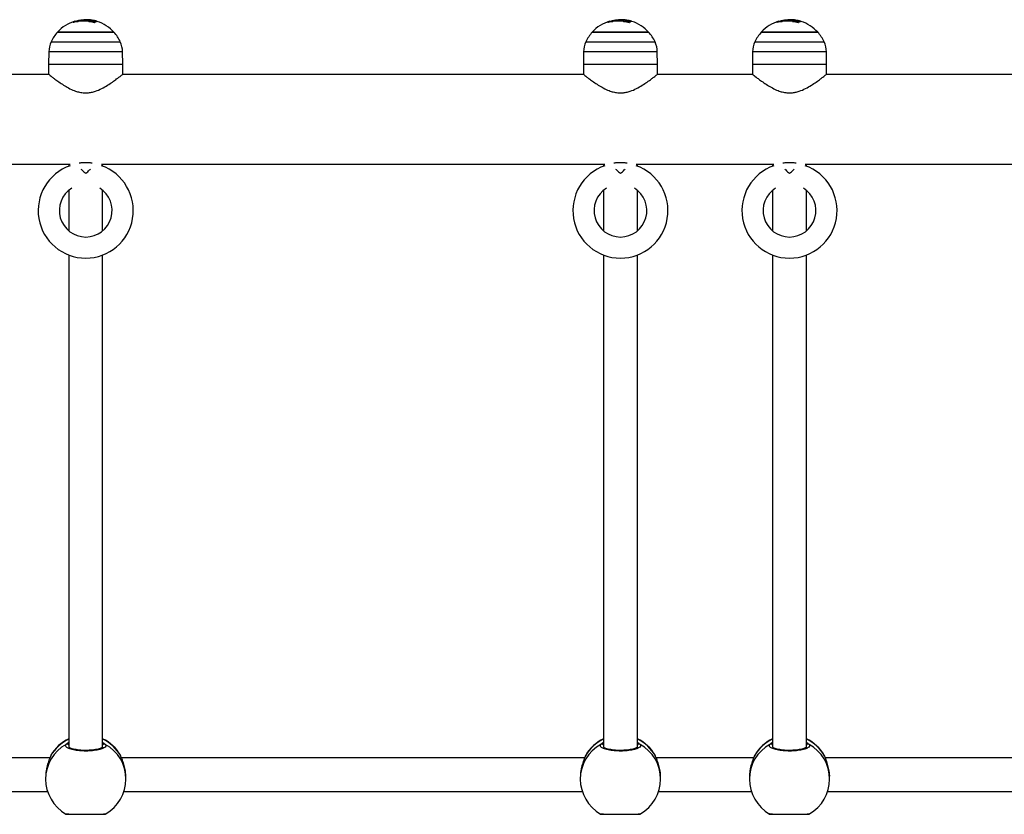
# Model space of a CAD drawing. Units: millimetres. Extents: x 0 to 17, y 0 to 16.4.
# Drawn here: x 7.9 to 8.4, y 11.9 to 12.2 of the extents above; entities that cross this region are included whole.
import ezdxf

# ---------------------------------------------------------------- set-up
doc = ezdxf.new("R2010")
doc.units = ezdxf.units.MM

# ---------------------------------------------------------------- blocks, each defined once
blk = doc.blocks.new('Y')
at = {"color": 8, "linetype": 'Continuous', "lineweight": 25}
for p, q in [((5045.983611575225, 4496.880197236612), (5045.983611575225, 4496.880610720191)), ((5045.983803318794, 4496.88049780631), (5045.983803318794, 4496.880661769717)), ((5045.993905137105, 4496.880529051203), (5045.993905137105, 4496.880549248217)), ((5046.236611575225, 4496.880197238354), (5046.236611575225, 4496.880610721933)), ((5046.236803318795, 4496.88049780631), (5046.236803318795, 4496.88066177146)), ((5046.246905137104, 4496.880529052945), (5046.246905137104, 4496.880549249959)), ((5046.316611575225, 4496.880197236612), (5046.316611575225, 4496.880610720191)), ((5046.316803318795, 4496.88049780631), (5046.316803318795, 4496.880661769717)), ((5046.326905137104, 4496.880529051203), (5046.326905137104, 4496.880549248217)), ((5045.972288154317, 4496.87085007125), (5046.004664468842, 4496.87085007125)), ((5046.004664468842, 4496.87085007125), (5046.005000650735, 4496.87085007125)), ((5046.225288154316, 4496.870850072993), (5046.257664468842, 4496.870850072993)), ((5046.257664468842, 4496.870850072993), (5046.258000650735, 4496.870850072993)), ((5046.305288154316, 4496.87085007125), (5046.337664468842, 4496.87085007125)), ((5046.337664468842, 4496.87085007125), (5046.338000650735, 4496.87085007125)), ((5046.006094657604, 4496.86604959241), (5045.971194147447, 4496.86604959241)), ((5046.259094657604, 4496.866049594152), (5046.224194147448, 4496.866049594152)), ((5046.339094657604, 4496.86604959241), (5046.304194147448, 4496.86604959241)), ((5045.972192499125, 4496.533303006961), (5045.972055044789, 4496.533029184933)), ((5046.005233760263, 4496.533029184933), (5046.005135431914, 4496.533176265513)), ((5046.225192499125, 4496.533303006961), (5046.225055044789, 4496.533029184933)), ((5046.258233760263, 4496.533029184933), (5046.258135431914, 4496.533176265513)), ((5046.305192499125, 4496.533303006961), (5046.305055044789, 4496.533029184933)), ((5046.338233760262, 4496.533029184933), (5046.338135431914, 4496.533176265513))]:
    blk.add_line(p, q, dxfattribs=at)
at = {"color": 7, "linetype": 'Continuous', "lineweight": 25}
for p, q in [((5045.983644402526, 4496.88049780631), (5045.983644402526, 4496.880205353308)), ((5045.983644402526, 4496.88049780631), (5045.985116660557, 4496.88049780631)), ((5045.988199994334, 4496.880674552724), (5045.988199994334, 4496.881306752968)), ((5045.990322997967, 4496.881221142347), (5045.98941177997, 4496.881306752986)), ((5045.990083883676, 4496.88049780631), (5045.993644402526, 4496.88049780631)), ((5045.990888408833, 4496.88049780631), (5045.990888408833, 4496.881135402458)), ((5045.992877314309, 4496.880799124449), (5045.992877314309, 4496.880829587622)), ((5045.993644402526, 4496.880477999593), (5045.993644402526, 4496.88049780631)), ((5046.236644402526, 4496.88049780631), (5046.236644402526, 4496.880205355051)), ((5046.236644402526, 4496.88049780631), (5046.238116649088, 4496.88049780631)), ((5046.241199994333, 4496.880674554467), (5046.241199994333, 4496.881306754711)), ((5046.243322997967, 4496.88122114409), (5046.242411779971, 4496.881306754729)), ((5046.243083895145, 4496.88049780631), (5046.246644402526, 4496.88049780631)), ((5046.243888408833, 4496.88049780631), (5046.243888408833, 4496.881135404201)), ((5046.24587731431, 4496.880799126192), (5046.24587731431, 4496.880829589364)), ((5046.246644402526, 4496.880478001335), (5046.246644402526, 4496.88049780631)), ((5046.316644402526, 4496.88049780631), (5046.316644402526, 4496.880205353308)), ((5046.316644402526, 4496.88049780631), (5046.318116660556, 4496.88049780631)), ((5046.321199994333, 4496.880674552724), (5046.321199994333, 4496.881306752968)), ((5046.323322997967, 4496.881221142347), (5046.322411779971, 4496.881306752986)), ((5046.323083883675, 4496.88049780631), (5046.326644402526, 4496.88049780631)), ((5046.323888408833, 4496.88049780631), (5046.323888408833, 4496.881135402458)), ((5046.32587731431, 4496.880799124449), (5046.32587731431, 4496.880829587622)), ((5046.326644402526, 4496.880477999593), (5046.326644402526, 4496.88049780631)), ((5045.985951637626, 4496.875409045021), (5045.975294402526, 4496.875409045021)), ((5045.975294402526, 4496.875409045021), (5046.001720010244, 4496.875409045021)), ((5046.001994402526, 4496.875409045021), (5045.985951637626, 4496.875409045021)), ((5046.001720010244, 4496.875409045021), (5046.001994402526, 4496.875409045021)), ((5046.238951637626, 4496.875409046764), (5046.228294402526, 4496.875409046764)), ((5046.228294402526, 4496.875409046764), (5046.254720010244, 4496.875409046764)), ((5046.254994402526, 4496.875409046764), (5046.238951637626, 4496.875409046764)), ((5046.254720010244, 4496.875409046764), (5046.254994402526, 4496.875409046764)), ((5046.318951637626, 4496.875409045021), (5046.308294402525, 4496.875409045021)), ((5046.308294402525, 4496.875409045021), (5046.334720010243, 4496.875409045021)), ((5046.334994402526, 4496.875409045021), (5046.318951637626, 4496.875409045021)), ((5046.334720010243, 4496.875409045021), (5046.334994402526, 4496.875409045021)), ((5045.971194147447, 4496.86604959241), (5045.971094402526, 4496.860335209673)), ((5046.006194402526, 4496.860335209673), (5046.006094657604, 4496.86604959241)), ((5046.224194147448, 4496.866049594152), (5046.224094402526, 4496.860335211416)), ((5046.259194402525, 4496.860335211416), (5046.259094657604, 4496.866049594152)), ((5046.304194147448, 4496.86604959241), (5046.304094402526, 4496.860335209673)), ((5046.339194402526, 4496.860335209673), (5046.339094657604, 4496.86604959241)), ((5045.971094402526, 4496.860335210374), (5045.971094402526, 4496.855522889507)), ((5045.971094402526, 4496.860335210374), (5046.006194402526, 4496.860335210374)), ((5046.006194402526, 4496.855498100545), (5046.006194402526, 4496.860335210374)), ((5046.224094402526, 4496.860335210374), (5046.224094402526, 4496.855522889507)), ((5046.224094402526, 4496.860335210374), (5046.259194402525, 4496.860335210374)), ((5046.259194402525, 4496.855498100545), (5046.259194402525, 4496.860335210374)), ((5046.304094402526, 4496.860335210374), (5046.304094402526, 4496.855522889507)), ((5046.304094402526, 4496.860335210374), (5046.339194402526, 4496.860335210374)), ((5046.339194402526, 4496.855498100545), (5046.339194402526, 4496.860335210374)), ((5045.971292143291, 4496.855335210649), (5045.925996637509, 4496.855335210375)), ((5046.224292143292, 4496.855335210649), (5046.005996637509, 4496.855335210375)), ((5046.304292143292, 4496.855335210649), (5046.258996637509, 4496.855335210375)), ((5046.557292143291, 4496.855335210649), (5046.338996637509, 4496.855335210375)), ((5045.916080445042, 4496.812935210373), (5045.981208360009, 4496.812935210373)), ((5045.980644402525, 4496.812935210373), (5045.980644402525, 4496.812027547155)), ((5045.996080445043, 4496.812935210373), (5046.234208360009, 4496.812935210373)), ((5045.996644402526, 4496.812027547155), (5045.996644402526, 4496.812935210373)), ((5046.233644402526, 4496.812935210373), (5046.233644402526, 4496.812027547155)), ((5046.249080445043, 4496.812935210373), (5046.314208360009, 4496.812935210373)), ((5046.249644402526, 4496.812027547155), (5046.249644402526, 4496.812935210373)), ((5046.313644402526, 4496.812935210373), (5046.313644402526, 4496.812027547155)), ((5046.329080445043, 4496.812935210373), (5046.567208360009, 4496.812935210373)), ((5046.329644402525, 4496.812027547155), (5046.329644402525, 4496.812935210373)), ((5045.980644402525, 4496.800602492666), (5045.980644402525, 4496.781393119953)), ((5045.996644402526, 4496.781393119953), (5045.996644402526, 4496.800602492666)), ((5046.233644402526, 4496.800602492666), (5046.233644402526, 4496.781393119953)), ((5046.249644402526, 4496.781393119953), (5046.249644402526, 4496.800602492666)), ((5046.313644402526, 4496.800602492666), (5046.313644402526, 4496.781393119953)), ((5046.329644402525, 4496.781393119953), (5046.329644402525, 4496.800602492666)), ((5045.980644402525, 4496.769968065465), (5045.980644402525, 4496.537172356356)), ((5045.996644402526, 4496.537173322668), (5045.996644402526, 4496.769968065465)), ((5046.233644402526, 4496.769968065465), (5046.233644402526, 4496.537172356356)), ((5046.249644402526, 4496.537173322668), (5046.249644402526, 4496.769968065465)), ((5046.313644402526, 4496.769968065465), (5046.313644402526, 4496.537172356356)), ((5046.329644402525, 4496.537173322668), (5046.329644402525, 4496.769968065465)), ((5045.971705291498, 4496.532135210374), (5045.925578965335, 4496.532135210374)), ((5045.972055044789, 4496.533029184933), (5045.971978125173, 4496.532858461501)), ((5045.972224423791, 4496.533366603913), (5045.972192499125, 4496.533303006961)), ((5046.005135431914, 4496.533176265513), (5046.005064716476, 4496.53328204241)), ((5046.005292423271, 4496.532849910208), (5046.00517518079, 4496.533181925824)), ((5046.00531167193, 4496.532855390946), (5046.005233760263, 4496.533029184933)), ((5046.224705291499, 4496.532135210374), (5046.005578965335, 4496.532135210374)), ((5046.225055044789, 4496.533029184933), (5046.224978125174, 4496.532858461501)), ((5046.225224423791, 4496.533366603913), (5046.225192499125, 4496.533303006961)), ((5046.258135431914, 4496.533176265513), (5046.258064716476, 4496.53328204241)), ((5046.258292423272, 4496.532849910208), (5046.25817518079, 4496.533181925824)), ((5046.25831167193, 4496.532855390946), (5046.258233760263, 4496.533029184933)), ((5046.304705291499, 4496.532135210374), (5046.258578965336, 4496.532135210374)), ((5046.305055044789, 4496.533029184933), (5046.304978125174, 4496.532858461501)), ((5046.305224423791, 4496.533366603913), (5046.305192499125, 4496.533303006961)), ((5046.338135431914, 4496.533176265513), (5046.338064716476, 4496.53328204241)), ((5046.338292423272, 4496.532849910208), (5046.33817518079, 4496.533181925824)), ((5046.33831167193, 4496.532855390946), (5046.338233760262, 4496.533029184933)), ((5046.557705291499, 4496.532135210374), (5046.338578965336, 4496.532135210374)), ((5045.969644402526, 4496.522883537669), (5045.969644402526, 4496.522047613859)), ((5046.007644402525, 4496.522047613859), (5046.007644402525, 4496.522883537669)), ((5046.222644402525, 4496.522883537669), (5046.222644402525, 4496.522047613859)), ((5046.260644402526, 4496.522047613859), (5046.260644402526, 4496.522883537669)), ((5046.302644402525, 4496.522883537669), (5046.302644402525, 4496.522047613859)), ((5046.340644402526, 4496.522047613859), (5046.340644402526, 4496.522883537669)), ((5045.926701076777, 4496.516135210373), (5045.970587728274, 4496.516135210373)), ((5046.006701076777, 4496.516135210373), (5046.223587728275, 4496.516135210373)), ((5046.259701076777, 4496.516135210373), (5046.303587728275, 4496.516135210373)), ((5046.339701076778, 4496.516135210373), (5046.556587728274, 4496.516135210373))]:
    blk.add_line(p, q, dxfattribs=at)
at = {"color": 7, "linetype": 'Continuous', "lineweight": 25, "flags": 128}
for points in [[(5045.990416091481, 4496.88049780631), (5045.990153018667, 4496.880521878186), (5045.989661035101, 4496.880556477247)], [(5045.994106015783, 4496.880486617215), (5045.994067424253, 4496.880497814878), (5045.993905107219, 4496.880521082442), (5045.9937427519, 4496.880505916415), (5045.993580721379, 4496.880452350712), (5045.993419378014, 4496.880360505128), (5045.993259082622, 4496.880230585059), (5045.993100193683, 4496.88006288105), (5045.992943066525, 4496.87985776815)], [(5046.243249089568, 4496.880513540382), (5046.243153018668, 4496.880521879929), (5046.242661036504, 4496.880556478911)], [(5046.247106015782, 4496.880486618957), (5046.247067424253, 4496.880497816621), (5046.246905107218, 4496.880521084185), (5046.2467427519, 4496.880505918157), (5046.246580721379, 4496.880452352455), (5046.246419378013, 4496.88036050687), (5046.246259082623, 4496.8802305868), (5046.246100193683, 4496.880062882793), (5046.245943066526, 4496.879857769893)], [(5046.323416091481, 4496.88049780631), (5046.323153018668, 4496.880521878186), (5046.322661035121, 4496.880556477247)], [(5046.327106015782, 4496.880486617215), (5046.327067424253, 4496.880497814878), (5046.326905107218, 4496.880521082442), (5046.326742751899, 4496.880505916415), (5046.326580721379, 4496.880452350712), (5046.326419378013, 4496.880360505128), (5046.326259082623, 4496.880230585059), (5046.326100193683, 4496.88006288105), (5046.325943066526, 4496.87985776815)]]:
    blk.add_lwpolyline(points, dxfattribs=at)
at = {"color": 7, "linetype": 'Continuous', "lineweight": 25}
for centre, radius, start, end in [((5045.988644402526, 4496.863335209674), 0.01800000000000187, 106.6182796719533, 137.8735841865387), ((5045.9840237031, 4496.87900024783), 0.001662368975501174, 104.3542262966535, 144.3180914423405), ((5045.987600436542, 4496.864137315712), 0.01654797737971396, 71.86381762305534, 106.8848408150198), ((5045.989029071871, 4496.864020236259), 0.01721714149230252, 96.23906022907136, 107.1860506431058), ((5045.988644402526, 4496.863335209674), 0.01799999999999993, 76.71313498255637, 84.63611480103502), ((5045.989017458247, 4496.864019407245), 0.01721794843245852, 73.50861626563557, 83.76176207755155), ((5045.988644402526, 4496.863335209674), 0.01799999999999993, 74.11766125410902, 76.71313498255637), ((5045.988835288297, 4496.863985750031), 0.01732203334136628, 72.98140313286916, 76.50585884327826), ((5045.988644402526, 4496.863335209674), 0.01799999999999917, 42.12641581346131, 72.33668954217991), ((5046.241644402526, 4496.863335211416), 0.018000000000002, 106.6182796719533, 137.8735841843915), ((5046.237023703101, 4496.879000249573), 0.001662368975497967, 104.3542263270219, 144.3180914860869), ((5046.240600436542, 4496.864137317454), 0.01654797737973016, 71.86381762305534, 106.8848408120065), ((5046.242029071871, 4496.864020238002), 0.01721714149232917, 96.23906022606262, 107.1860506431058), ((5046.241644402526, 4496.863335211416), 0.01799999999999951, 76.71313498255637, 84.63611480103502), ((5046.242017458247, 4496.864019408988), 0.01721794843279895, 73.50861626563557, 83.76176207454297), ((5046.241644402526, 4496.863335211416), 0.01799999999999951, 74.11766125132453, 76.71313498255637), ((5046.241835288297, 4496.863985751771), 0.0173220333435982, 72.98140313463013, 76.50585884175695), ((5046.241644402526, 4496.863335211416), 0.01799999999999795, 42.12641581560844, 72.33668954217991), ((5046.321644402526, 4496.863335209674), 0.01800000000000078, 106.6182796719533, 137.8735841865387), ((5046.317023703101, 4496.87900024783), 0.001662368975516666, 104.3542263270219, 144.3180914423405), ((5046.320600436542, 4496.864137315712), 0.01654797737977019, 71.86381762305534, 106.8848408120065), ((5046.322029071871, 4496.864020236259), 0.01721714149270655, 96.23906022606262, 107.1860506431058), ((5046.321644402526, 4496.863335209674), 0.01800000000000094, 76.71313498255637, 84.63611480103502), ((5046.322017458247, 4496.864019407245), 0.01721794843314647, 73.5086162664947, 83.76176207454297), ((5046.321644402526, 4496.863335209674), 0.01799999999999993, 74.11766125132453, 76.71313498255637), ((5046.321835288298, 4496.863985750031), 0.01732203334134502, 72.98140313574574, 76.50585884327826), ((5046.321644402526, 4496.863335209674), 0.01799999999999736, 42.12641581346131, 72.33668954217991), ((5045.988644402526, 4496.863335209674), 0.01800000000000159, 137.8735841865387, 155.3236325450746), ((5045.988644402526, 4496.863335209674), 0.01799999999999994, 24.67636745492536, 42.12641581346131), ((5046.241644402526, 4496.863335211416), 0.01800000000000052, 137.8735841843915, 155.323632542444), ((5046.241644402526, 4496.863335211416), 0.01800000000000052, 24.67636745755599, 42.12641581560844), ((5046.321644402526, 4496.863335209674), 0.01799999999999994, 137.8735841865387, 155.3236325450746), ((5046.321644402526, 4496.863335209674), 0.01800000000000187, 24.67636745492536, 42.12641581346131), ((5045.983192319789, 4496.865840163533), 0.01200000000001168, 155.3236325469943, 179.000000003154), ((5045.994096485262, 4496.865840163533), 0.01200000000001168, 0.9999999968460268, 24.6763674530057), ((5046.23619231979, 4496.865840165275), 0.01200000000001003, 155.3236325430484, 178.9999999988123), ((5046.247096485262, 4496.865840165275), 0.01200000000001003, 1.000000001187751, 24.67636745695166), ((5046.316192319789, 4496.865840163533), 0.01200000000001168, 155.3236325469943, 179.000000003154), ((5046.327096485262, 4496.865840163533), 0.01200000000001168, 0.9999999968460268, 24.6763674530057), ((5045.988644402526, 4496.79099780631), 0.02249999999999971, 109.1941311462984, 70.80586885370158), ((5046.241644402526, 4496.79099780631), 0.02250000000000046, 109.1941311462984, 70.80586885370158), ((5046.321644402526, 4496.79099780631), 0.02249999999999971, 109.1941311462984, 70.80586885370158), ((5045.988644402526, 4496.79099780631), 0.0124999999999996, 121.8525928459301, 58.14740715406993), ((5046.241644402526, 4496.79099780631), 0.01250000000000014, 121.8525928459301, 58.14740715406993), ((5046.321644402526, 4496.79099780631), 0.0124999999999996, 121.8525928459301, 58.14740715406993), ((5045.988644402526, 4496.523856864172), 0.01900000000000155, 114.9010623724165, 149.9238233486495), ((5045.988644402526, 4496.523856864172), 0.01900000000000035, 29.85974807446026, 65.09893763007113), ((5046.241644402526, 4496.523856864172), 0.0189999999999996, 114.9010623699289, 149.9238233486495), ((5046.241644402526, 4496.523856864172), 0.01899999999999924, 29.85974807446026, 65.09893763007113), ((5046.321644402526, 4496.523856864172), 0.01900000000000107, 114.9010623699289, 149.9238233486495), ((5046.321644402526, 4496.523856864172), 0.01900000000000184, 29.85974807446026, 65.09893763007113), ((5045.988644402526, 4496.522047613859), 0.019, 180, 240.2974467927896), ((5045.988644402526, 4496.522047613859), 0.01900000000000182, 299.8783828708373, 0), ((5046.241644402526, 4496.522047613859), 0.019, 180, 240.2974467927896), ((5046.241644402526, 4496.522047613859), 0.019, 299.8783828708373, 0), ((5046.321644402526, 4496.522047613859), 0.019, 180, 240.2974467927896), ((5046.321644402526, 4496.522047613859), 0.01900000000000182, 299.8783828708373, 0)]:
    blk.add_arc(centre, radius, start, end, dxfattribs=at)
at = {"color": 8, "linetype": 'Continuous', "lineweight": 25}
for centre, radius, start, end in [((5045.988427514952, 4496.522013932756), 0.01878314262386553, 118.7886069899063, 179.8972596782026), ((5045.988542399139, 4496.52370873186), 0.0189394746216554, 114.6461137948797, 150.5201245812235), ((5045.979819544972, 4496.537560664911), 0.001014133712488241, 35.57430567747866, 115.563177323249), ((5045.988752267619, 4496.523715110189), 0.01893123313734949, 29.47180106000304, 65.36196056263788), ((5045.997469260079, 4496.537560664911), 0.001014133712480821, 64.43682267675102, 144.4256943225213), ((5045.9888612901, 4496.522013932756), 0.0187831426238631, 0.1027403217974207, 61.21139301009375), ((5046.241427514952, 4496.522013932756), 0.01878314262385338, 118.7886069899063, 179.8972596782026), ((5046.241542399139, 4496.52370873186), 0.01893947462165307, 114.646113792379, 150.5201245812235), ((5046.232819544973, 4496.537560664911), 0.001014133712492308, 35.57430567747866, 115.563177323249), ((5046.241752267619, 4496.523715110189), 0.01893123313734274, 29.47180106000304, 65.36196056263788), ((5046.25046926008, 4496.537560664911), 0.0010141337124866, 64.436822723105, 144.4256943524144), ((5046.241861290099, 4496.522013932756), 0.01878314262385097, 0.1027403217974207, 61.21139301009375), ((5046.321427514952, 4496.522013932756), 0.01878314262385991, 118.7886069899063, 179.8972596782026), ((5046.321542399139, 4496.52370873186), 0.01893947462161956, 114.646113792379, 150.5201245812235), ((5046.312819544973, 4496.537560664911), 0.0010141337124866, 35.57430567747866, 115.563177323249), ((5046.321752267619, 4496.523715110189), 0.01893123313735603, 29.47180106000304, 65.36196056263788), ((5046.33046926008, 4496.537560664911), 0.001014133712484103, 64.43682267675102, 144.4256943524144), ((5046.3218612901, 4496.522013932756), 0.01878314262386717, 0.1027403217974207, 61.21139301009375)]:
    blk.add_arc(centre, radius, start, end, dxfattribs=at)
at = {"color": 7, "linetype": 'Continuous', "lineweight": 25}
for points, knots in [([(5045.982794092532, 4496.879971917463), (5045.982784039722, 4496.879968987881), (5045.982764094132, 4496.879963175353), (5045.982736475297, 4496.879956832691), (5045.98271212417, 4496.879952619562), (5045.982692384112, 4496.879951033423), (5045.982677986951, 4496.879952013221), (5045.982669979379, 4496.87995566563), (5045.98266773879, 4496.879961513048), (5045.982671513009, 4496.879967078521), (5045.982673414405, 4496.879969882323)], [0, 0, 0, 0, 0.125923191946175, 0.2498418121850786, 0.3753926238734756, 0.4996836939610629, 0.6243172069802335, 0.7497760982378041, 0.8739409364732265, 1, 1, 1, 1]), ([(5045.983611575225, 4496.880610720191), (5045.983614648771, 4496.88061132895), (5045.983620806482, 4496.880612548572), (5045.98364291004, 4496.8806178647), (5045.983682185535, 4496.88062803692), (5045.983741807933, 4496.880644268247), (5045.98378279909, 4496.880655931339), (5045.983803318787, 4496.880661769746)], [0, 0, 0, 0, 0.1250654454642699, 0.2505629262779376, 0.5001166517474573, 0.7497642180545806, 1, 1, 1, 1]), ([(5045.983803318557, 4496.880661769717), (5045.984537668388, 4496.880845177501), (5045.986005886054, 4496.881211872688), (5045.98746878499, 4496.881275133142), (5045.988199994334, 4496.881306752986)], [0, 0, 0, 0, 0.5001641430225792, 1, 1, 1, 1]), ([(5045.989411780231, 4496.881306752968), (5045.989092392973, 4496.88129828494), (5045.98845524125, 4496.88128139191), (5045.987589654438, 4496.88118398291), (5045.987157963334, 4496.881135402458)], [0, 0, 0, 0, 0.5012734742015239, 1, 1, 1, 1]), ([(5045.988199994168, 4496.881306752968), (5045.988630125367, 4496.88129828494), (5045.989488202286, 4496.88128139191), (5045.990422466492, 4496.88118398291), (5045.990888408833, 4496.881135402458)], [0, 0, 0, 0, 0.5012734742015447, 1, 1, 1, 1]), ([(5045.990249089568, 4496.881188767629), (5045.990640232329, 4496.881173399001), (5045.99142050886, 4496.881142740681), (5045.992392546733, 4496.880933792648), (5045.992877314309, 4496.880829587622)], [0, 0, 0, 0, 0.5012873574615632, 1, 1, 1, 1]), ([(5045.992943066525, 4496.87985776815), (5045.992940410965, 4496.879854944857), (5045.99293514387, 4496.879849345077), (5045.992919510088, 4496.879843628974), (5045.992899008103, 4496.879840251548), (5045.992873561637, 4496.879839691538), (5045.992844762582, 4496.879841874727), (5045.992803383285, 4496.879848146994), (5045.992772169961, 4496.879857178918), (5045.992751435007, 4496.87986317881)], [0, 0, 0, 0, 0.1261443512257153, 0.2501974951590898, 0.375781084826755, 0.5004272875993441, 0.6250119633587564, 0.7508961209662963, 1, 1, 1, 1]), ([(5045.993905137105, 4496.880549248217), (5045.993925655684, 4496.880542950086), (5045.993966597805, 4496.880530382997), (5045.994025331554, 4496.880512127581), (5045.994063529185, 4496.880500103719), (5045.994084916922, 4496.880493253776), (5045.994090675367, 4496.880491336278), (5045.994093532349, 4496.880490384935)], [0, 0, 0, 0, 0.2503047665613883, 0.4994501777104917, 0.7488062740092539, 0.8753732977102459, 1, 1, 1, 1]), ([(5046.235794092533, 4496.879971919206), (5046.235784039723, 4496.879968989623), (5046.235764094133, 4496.879963177094), (5046.235736475297, 4496.879956834434), (5046.23571212417, 4496.879952621304), (5046.235692384113, 4496.879951035166), (5046.235677986951, 4496.879952014963), (5046.235669979379, 4496.879955667373), (5046.23566773879, 4496.87996151479), (5046.235671513009, 4496.879967080264), (5046.235673414405, 4496.879969884065)], [0, 0, 0, 0, 0.125923191946175, 0.2498418121850786, 0.3753926238734756, 0.4996836939610629, 0.6243172069802335, 0.7497760982378041, 0.8739409364732265, 1, 1, 1, 1]), ([(5046.236611575225, 4496.880610721933), (5046.236614648771, 4496.880611330693), (5046.236620806481, 4496.880612550314), (5046.236642910039, 4496.880617866442), (5046.236682185535, 4496.880628038663), (5046.236741807933, 4496.880644269989), (5046.23678279909, 4496.880655933081), (5046.236803318787, 4496.880661771489)], [0, 0, 0, 0, 0.1250654454642699, 0.2505629262779376, 0.5001166517474573, 0.7497642180545806, 1, 1, 1, 1]), ([(5046.236803318558, 4496.88066177146), (5046.237537668388, 4496.880845179244), (5046.239005886054, 4496.881211874431), (5046.24046878499, 4496.881275134885), (5046.241199994333, 4496.881306754729)], [0, 0, 0, 0, 0.5001641430225792, 1, 1, 1, 1]), ([(5046.242411780231, 4496.881306754711), (5046.242092392974, 4496.881298286683), (5046.24145524125, 4496.881281393653), (5046.240589654438, 4496.881183984653), (5046.240157963334, 4496.881135404201)], [0, 0, 0, 0, 0.5012734742015172, 1, 1, 1, 1]), ([(5046.241199994169, 4496.881306754711), (5046.241630125367, 4496.881298286683), (5046.242488202286, 4496.881281393653), (5046.243422466491, 4496.881183984653), (5046.243888408833, 4496.881135404201)], [0, 0, 0, 0, 0.5012734742015447, 1, 1, 1, 1]), ([(5046.243249089568, 4496.881188769372), (5046.243640232328, 4496.881173400743), (5046.24442050886, 4496.881142742423), (5046.245392546733, 4496.88093379439), (5046.24587731431, 4496.880829589364)], [0, 0, 0, 0, 0.50128735746156, 1, 1, 1, 1]), ([(5046.245943066526, 4496.879857769893), (5046.245940410966, 4496.8798549466), (5046.24593514387, 4496.879849346819), (5046.245919510088, 4496.879843630716), (5046.245899008103, 4496.879840253289), (5046.245873561637, 4496.879839693281), (5046.245844762582, 4496.87984187647), (5046.245803383285, 4496.879848148737), (5046.245772169961, 4496.879857180661), (5046.245751435006, 4496.879863180553)], [0, 0, 0, 0, 0.1261443512257153, 0.2501974951590898, 0.375781084826755, 0.5004272875993441, 0.6250119633587564, 0.7508961209662963, 1, 1, 1, 1]), ([(5046.246905137104, 4496.880549249959), (5046.246925655684, 4496.880542951829), (5046.246966597805, 4496.880530384739), (5046.247025331553, 4496.880512129324), (5046.247063529185, 4496.880500105462), (5046.247084916922, 4496.880493255519), (5046.247090675367, 4496.880491338021), (5046.24709353235, 4496.880490386678)], [0, 0, 0, 0, 0.2503047665614122, 0.4994501777104629, 0.7488062740092488, 0.8753732977104396, 1, 1, 1, 1]), ([(5046.315794092533, 4496.879971917463), (5046.315784039723, 4496.879968987881), (5046.315764094133, 4496.879963175353), (5046.315736475297, 4496.879956832691), (5046.31571212417, 4496.879952619562), (5046.315692384112, 4496.879951033423), (5046.315677986951, 4496.879952013221), (5046.315669979379, 4496.87995566563), (5046.31566773879, 4496.879961513048), (5046.31567151301, 4496.879967078521), (5046.315673414405, 4496.879969882323)], [0, 0, 0, 0, 0.125923191946175, 0.2498418121850786, 0.3753926238734756, 0.4996836939610629, 0.6243172069802335, 0.7497760982378041, 0.8739409364732265, 1, 1, 1, 1]), ([(5046.316611575225, 4496.880610720191), (5046.316614648771, 4496.88061132895), (5046.316620806481, 4496.880612548572), (5046.316642910039, 4496.8806178647), (5046.316682185535, 4496.88062803692), (5046.316741807933, 4496.880644268247), (5046.316782799091, 4496.880655931338), (5046.316803318787, 4496.880661769746)], [0, 0, 0, 0, 0.1250654454642699, 0.2505629262779376, 0.5001166517474573, 0.7497642180545806, 1, 1, 1, 1]), ([(5046.316803318558, 4496.880661769717), (5046.317537668388, 4496.880845177501), (5046.319005886054, 4496.881211872688), (5046.32046878499, 4496.881275133142), (5046.321199994333, 4496.881306752986)], [0, 0, 0, 0, 0.5001641430225792, 1, 1, 1, 1]), ([(5046.322411780231, 4496.881306752968), (5046.322092392974, 4496.88129828494), (5046.32145524125, 4496.88128139191), (5046.320589654438, 4496.88118398291), (5046.320157963334, 4496.881135402458)], [0, 0, 0, 0, 0.5012734742015105, 1, 1, 1, 1]), ([(5046.321199994169, 4496.881306752968), (5046.321630125367, 4496.88129828494), (5046.322488202286, 4496.88128139191), (5046.323422466492, 4496.88118398291), (5046.323888408833, 4496.881135402458)], [0, 0, 0, 0, 0.5012734742015447, 1, 1, 1, 1]), ([(5046.323249089568, 4496.881188767629), (5046.323640232328, 4496.881173399001), (5046.324420508859, 4496.881142740681), (5046.325392546733, 4496.880933792648), (5046.32587731431, 4496.880829587622)], [0, 0, 0, 0, 0.5012873574615567, 1, 1, 1, 1]), ([(5046.325943066526, 4496.87985776815), (5046.325940410966, 4496.879854944857), (5046.32593514387, 4496.879849345077), (5046.325919510088, 4496.879843628974), (5046.325899008103, 4496.879840251548), (5046.325873561637, 4496.879839691538), (5046.325844762582, 4496.879841874727), (5046.325803383284, 4496.879848146994), (5046.325772169961, 4496.879857178918), (5046.325751435006, 4496.87986317881)], [0, 0, 0, 0, 0.1261443512257153, 0.2501974951590898, 0.375781084826755, 0.5004272875993441, 0.6250119633587564, 0.7508961209662963, 1, 1, 1, 1]), ([(5046.326905137104, 4496.880549248217), (5046.326925655684, 4496.880542950086), (5046.326966597805, 4496.880530382997), (5046.327025331553, 4496.880512127581), (5046.327063529185, 4496.880500103719), (5046.327084916922, 4496.880493253776), (5046.327090675368, 4496.880491336278), (5046.32709353235, 4496.880490384935)], [0, 0, 0, 0, 0.2503047665614359, 0.4994501777104341, 0.7488062740092437, 0.8753732977106332, 1, 1, 1, 1]), ([(5045.971109798831, 4496.855522889507), (5045.971137552486, 4496.855500593133), (5045.971196712896, 4496.855453065605), (5045.97180315891, 4496.854969392971), (5045.972765930183, 4496.85421494788), (5045.974123958355, 4496.85317915153), (5045.975912037988, 4496.851875262625), (5045.978082928948, 4496.850412110428), (5045.980517699098, 4496.848969213655), (5045.982903130359, 4496.84783024118), (5045.985231371089, 4496.84705792278), (5045.987368338116, 4496.84666405086), (5045.989466454927, 4496.846635926564), (5045.991427965791, 4496.846920134692), (5045.993712053393, 4496.847558984246), (5045.996311228932, 4496.848710210984), (5045.998992505768, 4496.850271756504), (5046.001356094015, 4496.851858393645), (5046.003133286677, 4496.853156386328), (5046.004427748202, 4496.854142111481), (5046.005305488908, 4496.854827664777), (5046.005894262085, 4496.85529478627), (5046.006193748103, 4496.855534676672), (5046.006159124267, 4496.855506946094), (5046.006148079895, 4496.855498100545)], [0, 0, 0, 0, 0.04235688328514735, 0.0902890305142413, 0.1362564015914302, 0.1835149683284221, 0.2391556997505079, 0.2962490851396125, 0.3493627731937016, 0.4037534741096392, 0.440672536114989, 0.4786597478692816, 0.5155716670099459, 0.5475890891507456, 0.5804822090587842, 0.6394811759303883, 0.700702302786817, 0.759086783865375, 0.8190525092057905, 0.8596835536678827, 0.9011226912066161, 0.9405588884984204, 0.9810393684521482, 0.9999999999999999, 0.9999999999999999, 0.9999999999999999, 0.9999999999999999]), ([(5046.224109798831, 4496.855522889507), (5046.224137552486, 4496.855500593133), (5046.224196712896, 4496.855453065605), (5046.22480315891, 4496.854969392971), (5046.225765930183, 4496.85421494788), (5046.227123958355, 4496.85317915153), (5046.228912037988, 4496.851875262625), (5046.231082928948, 4496.850412110428), (5046.233517699097, 4496.848969213655), (5046.235903130359, 4496.84783024118), (5046.23823137109, 4496.84705792278), (5046.240368338116, 4496.84666405086), (5046.242466454927, 4496.846635926564), (5046.244427965792, 4496.846920134692), (5046.246712053393, 4496.847558984246), (5046.249311228931, 4496.848710210984), (5046.251992505768, 4496.850271756504), (5046.254356094016, 4496.851858393645), (5046.256133286677, 4496.853156386328), (5046.257427748203, 4496.854142111481), (5046.258305488907, 4496.854827664777), (5046.258894262086, 4496.85529478627), (5046.259193748103, 4496.855534676672), (5046.259159124268, 4496.855506946094), (5046.259148079896, 4496.855498100545)], [0, 0, 0, 0, 0.04235688328514735, 0.0902890305142413, 0.1362564015914302, 0.1835149683284221, 0.2391556997505079, 0.2962490851396125, 0.3493627731937016, 0.4037534741096392, 0.440672536114989, 0.4786597478692816, 0.5155716670099459, 0.5475890891507456, 0.5804822090587842, 0.6394811759303883, 0.700702302786817, 0.759086783865375, 0.8190525092057905, 0.8596835536678827, 0.9011226912066161, 0.9405588884984204, 0.9810393684521482, 0.9999999999999999, 0.9999999999999999, 0.9999999999999999, 0.9999999999999999]), ([(5046.304109798831, 4496.855522889507), (5046.304137552486, 4496.855500593133), (5046.304196712896, 4496.855453065605), (5046.30480315891, 4496.854969392971), (5046.305765930183, 4496.85421494788), (5046.307123958355, 4496.85317915153), (5046.308912037988, 4496.851875262625), (5046.311082928948, 4496.850412110428), (5046.313517699097, 4496.848969213655), (5046.315903130358, 4496.84783024118), (5046.318231371089, 4496.84705792278), (5046.320368338116, 4496.84666405086), (5046.322466454927, 4496.846635926564), (5046.324427965792, 4496.846920134692), (5046.326712053393, 4496.847558984246), (5046.329311228931, 4496.848710210984), (5046.331992505768, 4496.850271756504), (5046.334356094016, 4496.851858393645), (5046.336133286677, 4496.853156386328), (5046.337427748203, 4496.854142111481), (5046.338305488908, 4496.854827664777), (5046.338894262086, 4496.85529478627), (5046.339193748103, 4496.855534676672), (5046.339159124268, 4496.855506946094), (5046.339148079895, 4496.855498100545)], [0, 0, 0, 0, 0.04235688328514735, 0.0902890305142413, 0.1362564015914302, 0.1835149683284221, 0.2391556997505079, 0.2962490851396125, 0.3493627731937016, 0.4037534741096392, 0.440672536114989, 0.4786597478692816, 0.5155716670099459, 0.5475890891507456, 0.5804822090587842, 0.6394811759303883, 0.700702302786817, 0.759086783865375, 0.8190525092057905, 0.8596835536678827, 0.9011226912066161, 0.9405588884984204, 0.9810393684521482, 0.9999999999999999, 0.9999999999999999, 0.9999999999999999, 0.9999999999999999]), ([(5045.991753280067, 4496.813423157093), (5045.991716352794, 4496.813429774164), (5045.991227198675, 4496.813517426653), (5045.98993504712, 4496.813644930231), (5045.988114890741, 4496.813680351378), (5045.986560562543, 4496.813576298639), (5045.985822410757, 4496.813458779436), (5045.985560948448, 4496.813417152709)], [0, 0, 0, 0, 0.02309625025389304, 0.3059426013623701, 0.5826593921132373, 0.8521728985266771, 0.9999999999999999, 0.9999999999999999, 0.9999999999999999, 0.9999999999999999]), ([(5046.244753280068, 4496.813423157093), (5046.244716352795, 4496.813429774164), (5046.244227198675, 4496.813517426653), (5046.24293504712, 4496.813644930231), (5046.24111489074, 4496.813680351378), (5046.239560562542, 4496.813576298639), (5046.238822410756, 4496.813458779436), (5046.238560948447, 4496.813417152709)], [0, 0, 0, 0, 0.02309625025822361, 0.3059426013657107, 0.5826593921156691, 0.852172898528091, 1, 1, 1, 1]), ([(5046.324753280068, 4496.813423157093), (5046.324716352795, 4496.813429774164), (5046.324227198675, 4496.813517426653), (5046.32293504712, 4496.813644930231), (5046.32111489074, 4496.813680351378), (5046.319560562542, 4496.813576298639), (5046.318822410756, 4496.813458779436), (5046.318560948447, 4496.813417152709)], [0, 0, 0, 0, 0.02309625025477959, 0.3059426013628545, 0.5826593921133272, 0.8521728985263215, 1, 1, 1, 1]), ([(5045.986361869655, 4496.81063792914), (5045.986522610418, 4496.810497774914), (5045.987244446848, 4496.809868386172), (5045.988050790113, 4496.809091292027), (5045.988641069112, 4496.808501139011), (5045.988644402526, 4496.80849780631)], [0, 0, 0, 0, 0.2217043527567675, 0.9956048228348787, 0.9999999999999999, 0.9999999999999999, 0.9999999999999999, 0.9999999999999999]), ([(5045.988644402526, 4496.80849780631), (5045.98864773594, 4496.808501139014), (5045.989245919754, 4496.809099195541), (5045.990052830954, 4496.809876205635), (5045.990774952813, 4496.81050605684), (5045.990928204124, 4496.810639726138)], [0, 0, 0, 0, 0.004395126899320856, 0.7887091355024549, 1, 1, 1, 1]), ([(5046.239361869655, 4496.81063792914), (5046.239522610417, 4496.810497774914), (5046.240244446848, 4496.809868386172), (5046.241050790113, 4496.809091292027), (5046.241641069113, 4496.808501139011), (5046.241644402526, 4496.80849780631)], [0, 0, 0, 0, 0.2217043527525394, 0.9956048228348549, 1, 1, 1, 1]), ([(5046.241644402526, 4496.80849780631), (5046.241647735939, 4496.808501139014), (5046.242245919753, 4496.809099195541), (5046.243052830955, 4496.809876205635), (5046.243774952814, 4496.81050605684), (5046.243928204124, 4496.810639726138)], [0, 0, 0, 0, 0.004395126899298506, 0.788709135498444, 0.9999999999999999, 0.9999999999999999, 0.9999999999999999, 0.9999999999999999]), ([(5046.319361869655, 4496.81063792914), (5046.319522610417, 4496.810497774914), (5046.320244446848, 4496.809868386172), (5046.321050790113, 4496.809091292027), (5046.321641069113, 4496.808501139011), (5046.321644402526, 4496.80849780631)], [0, 0, 0, 0, 0.2217043527565158, 0.9956048228348773, 1, 1, 1, 1]), ([(5046.321644402526, 4496.80849780631), (5046.321647735939, 4496.808501139014), (5046.322245919754, 4496.809099195541), (5046.323052830955, 4496.809876205635), (5046.323774952813, 4496.81050605684), (5046.323928204124, 4496.810639726138)], [0, 0, 0, 0, 0.00439512689932079, 0.788709135502443, 1, 1, 1, 1]), ([(5045.997906864935, 4496.538475525107), (5045.998042049378, 4496.538189845768), (5045.99831241739, 4496.537618488936), (5045.997327150125, 4496.536764894809), (5045.995423723969, 4496.536039455372), (5045.992729417607, 4496.535525194488), (5045.989592181537, 4496.535287258286), (5045.986365946701, 4496.535350652469), (5045.983405367739, 4496.535703101474), (5045.981018912815, 4496.536301594137), (5045.979488004513, 4496.537075988743), (5045.978993881459, 4496.537837841466), (5045.979273419775, 4496.538297197308), (5045.979381940117, 4496.538475525107)], [0, 0, 0, 0, 0.0950242525005805, 0.1900478912562932, 0.2850139497847654, 0.3794159095475878, 0.4729665441880223, 0.5657988433699177, 0.6584277506547929, 0.7514713202983092, 0.8453185816486545, 0.939950699494807, 1, 1, 1, 1]), ([(5045.996648476676, 4496.537177034025), (5045.996650139639, 4496.537178373036), (5045.996654574279, 4496.53718194379), (5045.996403749396, 4496.536958816302), (5045.995841712764, 4496.536678878038), (5045.995006459227, 4496.536379121918), (5045.993908467546, 4496.536101043946), (5045.99257605215, 4496.535872309621), (5045.991079714131, 4496.535710014955), (5045.98948420288, 4496.535622945394), (5045.987850194294, 4496.535621911169), (5045.986249354365, 4496.535706124354), (5045.984735553979, 4496.535868094352), (5045.983375481143, 4496.53610188627), (5045.982233764789, 4496.53639012563), (5045.981385425162, 4496.536702303922), (5045.980856775588, 4496.536977704956), (5045.980625365076, 4496.537193339143), (5045.980634018581, 4496.537180474593), (5045.980637183733, 4496.537175769186)], [0, 0, 0, 0, 0.03320451933787986, 0.08854680526250173, 0.144621410018314, 0.2044530779595299, 0.2684522577295484, 0.3337537616731618, 0.3991205356318313, 0.4661783014428446, 0.5328638888658955, 0.5988368606704446, 0.665717423492203, 0.732426906655351, 0.7975496539688214, 0.8620978461172444, 0.9179753487883772, 0.9699982234907625, 1, 1, 1, 1]), ([(5046.250906864934, 4496.538475525107), (5046.251042049377, 4496.538189845768), (5046.251312417389, 4496.537618488936), (5046.250327150125, 4496.536764894809), (5046.24842372397, 4496.536039455372), (5046.245729417607, 4496.535525194488), (5046.242592181537, 4496.535287258286), (5046.239365946701, 4496.535350652469), (5046.236405367738, 4496.535703101474), (5046.234018912815, 4496.536301594137), (5046.232488004513, 4496.537075988743), (5046.23199388146, 4496.537837841466), (5046.232273419775, 4496.538297197308), (5046.232381940117, 4496.538475525107)], [0, 0, 0, 0, 0.09502425250058048, 0.1900478912562917, 0.285013949784765, 0.3794159095475875, 0.472966544188022, 0.5657988433699171, 0.658427750654793, 0.7514713202983092, 0.8453185816486545, 0.939950699494807, 1, 1, 1, 1]), ([(5046.249648476676, 4496.537177034025), (5046.24965013964, 4496.537178373036), (5046.249654574279, 4496.53718194379), (5046.249403749395, 4496.536958816302), (5046.248841712763, 4496.536678878038), (5046.248006459226, 4496.536379121918), (5046.246908467546, 4496.536101043946), (5046.24557605215, 4496.535872309621), (5046.244079714131, 4496.535710014955), (5046.24248420288, 4496.535622945394), (5046.240850194294, 4496.535621911169), (5046.239249354366, 4496.535706124354), (5046.237735553979, 4496.535868094352), (5046.236375481143, 4496.53610188627), (5046.23523376479, 4496.53639012563), (5046.234385425161, 4496.536702303922), (5046.233856775588, 4496.536977704956), (5046.233625365076, 4496.537193339143), (5046.23363401858, 4496.537180474593), (5046.233637183733, 4496.537175769186)], [0, 0, 0, 0, 0.03320451933787747, 0.08854680526250136, 0.1446214100183114, 0.2044530779595271, 0.268452257729545, 0.3337537616731432, 0.3991205356318294, 0.4661783014428429, 0.5328638888658754, 0.5988368606704418, 0.6657174234921989, 0.7324269066553469, 0.797549653968815, 0.8620978461172383, 0.9179753487883731, 0.9699982234907581, 1, 1, 1, 1]), ([(5046.330906864935, 4496.538475525107), (5046.331042049377, 4496.538189845768), (5046.331312417389, 4496.537618488936), (5046.330327150125, 4496.536764894809), (5046.32842372397, 4496.536039455372), (5046.325729417606, 4496.535525194488), (5046.322592181537, 4496.535287258286), (5046.319365946701, 4496.535350652469), (5046.316405367738, 4496.535703101474), (5046.314018912815, 4496.536301594137), (5046.312488004512, 4496.537075988743), (5046.31199388146, 4496.537837841466), (5046.312273419775, 4496.538297197308), (5046.312381940117, 4496.538475525107)], [0, 0, 0, 0, 0.09502425250058048, 0.1900478912562917, 0.285013949784765, 0.3794159095475875, 0.472966544188022, 0.5657988433699171, 0.658427750654793, 0.7514713202983092, 0.8453185816486545, 0.939950699494807, 1, 1, 1, 1]), ([(5046.329648476677, 4496.537177034025), (5046.32965013964, 4496.537178373036), (5046.329654574279, 4496.53718194379), (5046.329403749395, 4496.536958816302), (5046.328841712763, 4496.536678878038), (5046.328006459226, 4496.536379121918), (5046.326908467547, 4496.536101043946), (5046.32557605215, 4496.535872309621), (5046.324079714131, 4496.535710014955), (5046.32248420288, 4496.535622945394), (5046.320850194294, 4496.535621911169), (5046.319249354366, 4496.535706124354), (5046.317735553979, 4496.535868094352), (5046.316375481143, 4496.53610188627), (5046.31523376479, 4496.53639012563), (5046.314385425161, 4496.536702303922), (5046.313856775588, 4496.536977704956), (5046.313625365076, 4496.537193339143), (5046.31363401858, 4496.537180474593), (5046.313637183733, 4496.537175769186)], [0, 0, 0, 0, 0.03320451933787747, 0.08854680526250136, 0.1446214100183114, 0.2044530779595271, 0.268452257729545, 0.3337537616731432, 0.3991205356318294, 0.4661783014428429, 0.5328638888658754, 0.5988368606704418, 0.6657174234921989, 0.7324269066553469, 0.797549653968815, 0.8620978461172383, 0.9179753487883731, 0.9699982234907581, 1, 1, 1, 1]), ([(5045.972055044789, 4496.533029184933), (5045.971868123233, 4496.532559615526), (5045.971491837629, 4496.531614340882), (5045.970576682315, 4496.529146647678), (5045.969809665373, 4496.526151890729), (5045.969700654394, 4496.523952090085), (5045.969647689153, 4496.522883271398)], [0, 0, 0, 0, 0.2412763428462772, 0.4857054266665757, 0.7501193339919291, 1, 1, 1, 1]), ([(5045.972179834015, 4496.533309940997), (5045.972138581024, 4496.533239687209), (5045.972060485597, 4496.533106690806), (5045.972013396877, 4496.53293508546), (5045.971991182219, 4496.532854128622)], [0, 0, 0, 0, 0.5282382507669395, 1, 1, 1, 1]), ([(5046.007641115899, 4496.522883803939), (5046.007642211045, 4496.522896598242), (5046.007722449319, 4496.523834000584), (5046.007448989994, 4496.525861923257), (5046.006870056002, 4496.528639679298), (5046.006007607797, 4496.531110130246), (5046.005437661845, 4496.532470956454), (5046.00525976445, 4496.532957992361), (5046.005233760263, 4496.533029184933)], [0, 0, 0, 0, 0.00316586844816624, 0.2319542092836157, 0.4576340454557192, 0.6995964697932537, 0.9560884535225704, 1, 1, 1, 1]), ([(5046.225055044789, 4496.533029184933), (5046.224868123232, 4496.532559615526), (5046.224491837629, 4496.531614340882), (5046.223576682315, 4496.529146647678), (5046.222809665373, 4496.526151890729), (5046.222700654394, 4496.523952090085), (5046.222647689153, 4496.522883271398)], [0, 0, 0, 0, 0.2412763428462751, 0.4857054266665715, 0.7501193339919225, 1, 1, 1, 1]), ([(5046.225179834016, 4496.533309940997), (5046.225138581024, 4496.533239687209), (5046.225060485596, 4496.533106690806), (5046.225013396876, 4496.53293508546), (5046.22499118222, 4496.532854128622)], [0, 0, 0, 0, 0.5282382507667148, 1, 1, 1, 1]), ([(5046.260641115899, 4496.522883803939), (5046.260642211045, 4496.522896598242), (5046.260722449319, 4496.523834000584), (5046.260448989994, 4496.525861923257), (5046.259870056002, 4496.528639679298), (5046.259007607797, 4496.531110130246), (5046.258437661845, 4496.532470956454), (5046.25825976445, 4496.532957992361), (5046.258233760263, 4496.533029184933)], [0, 0, 0, 0, 0.003165868448157941, 0.2319542092836086, 0.4576340454557133, 0.6995964697932515, 0.9560884535225662, 1, 1, 1, 1]), ([(5046.305055044789, 4496.533029184933), (5046.304868123232, 4496.532559615526), (5046.304491837629, 4496.531614340882), (5046.303576682315, 4496.529146647678), (5046.302809665372, 4496.526151890729), (5046.302700654393, 4496.523952090085), (5046.302647689153, 4496.522883271398)], [0, 0, 0, 0, 0.2412763428462751, 0.4857054266665715, 0.7501193339919225, 1, 1, 1, 1]), ([(5046.305179834016, 4496.533309940997), (5046.305138581024, 4496.533239687209), (5046.305060485596, 4496.533106690806), (5046.305013396876, 4496.53293508546), (5046.30499118222, 4496.532854128622)], [0, 0, 0, 0, 0.5282382507667148, 1, 1, 1, 1]), ([(5046.340641115899, 4496.522883803939), (5046.340642211045, 4496.522896598242), (5046.340722449318, 4496.523834000584), (5046.340448989994, 4496.525861923257), (5046.339870056002, 4496.528639679298), (5046.339007607797, 4496.531110130246), (5046.338437661845, 4496.532470956454), (5046.33825976445, 4496.532957992361), (5046.338233760262, 4496.533029184933)], [0, 0, 0, 0, 0.003165868448157941, 0.2319542092836086, 0.4576340454557133, 0.6995964697932515, 0.9560884535225662, 1, 1, 1, 1]), ([(5045.979238449993, 4496.505548638558), (5045.979274522988, 4496.505533152942), (5045.979349316394, 4496.505501045211), (5045.979439511838, 4496.505479262809), (5045.979523132522, 4496.505463168585), (5045.979623550107, 4496.505451962328), (5045.979788565481, 4496.505441144863), (5045.980180554977, 4496.505429461717), (5045.980958575593, 4496.505419609084), (5045.982017627872, 4496.505413126624), (5045.983289984176, 4496.505409563004), (5045.984745896856, 4496.505408012093), (5045.986330868957, 4496.505407494302), (5045.987996968603, 4496.505407569512), (5045.989682473853, 4496.50540753201), (5045.991326323376, 4496.505407535456), (5045.992885122041, 4496.505408245432), (5045.994298336014, 4496.505410154153), (5045.995513155581, 4496.505414158271), (5045.996496813949, 4496.505421267366), (5045.997216570173, 4496.505431174204), (5045.997561573404, 4496.505445270402), (5045.997714849125, 4496.505454316182), (5045.997853856978, 4496.505478202625), (5045.997996564388, 4496.505516684196), (5045.998074025516, 4496.5055601371), (5045.998104684975, 4496.505577335953)], [0, 0, 0, 0, 0.004824287257716703, 0.01000263166788106, 0.01624237470336228, 0.02739272942171065, 0.05521992562577695, 0.1137278769584507, 0.1764734021380563, 0.2374626437535871, 0.2980089956247488, 0.357206845738493, 0.4163592961665915, 0.4763912890171913, 0.5355621290827772, 0.5941800891297241, 0.653865040499248, 0.7137552668594871, 0.7729006238996031, 0.8328094480074633, 0.8935928203691081, 0.954549800263182, 0.9783899663728164, 0.9899963567230027, 0.9960405135076815, 0.9999999999999999, 0.9999999999999999, 0.9999999999999999, 0.9999999999999999]), ([(5046.232238449993, 4496.505548638558), (5046.232274522988, 4496.505533152942), (5046.232349316394, 4496.505501045211), (5046.232439511838, 4496.505479262809), (5046.232523132522, 4496.505463168585), (5046.232623550107, 4496.505451962328), (5046.23278856548, 4496.505441144863), (5046.233180554977, 4496.505429461717), (5046.233958575593, 4496.505419609084), (5046.235017627872, 4496.505413126624), (5046.236289984176, 4496.505409563004), (5046.237745896857, 4496.505408012093), (5046.239330868957, 4496.505407494302), (5046.240996968603, 4496.505407569512), (5046.242682473852, 4496.50540753201), (5046.244326323376, 4496.505407535456), (5046.245885122041, 4496.505408245432), (5046.247298336015, 4496.505410154153), (5046.248513155581, 4496.505414158271), (5046.249496813949, 4496.505421267366), (5046.250216570173, 4496.505431174204), (5046.250561573404, 4496.505445270401), (5046.250714849126, 4496.505454316182), (5046.250853856977, 4496.505478202625), (5046.250996564389, 4496.505516684196), (5046.251074025517, 4496.5055601371), (5046.251104684975, 4496.505577335953)], [0, 0, 0, 0, 0.004824287257716716, 0.01000263166788263, 0.01624237470336386, 0.02739272942171037, 0.05521992562576521, 0.1137278769584392, 0.1764734021380501, 0.2374626437535715, 0.2980089956247463, 0.3572068457384918, 0.4163592961665762, 0.4763912890171766, 0.5355621290827784, 0.5941800891297101, 0.6538650404992471, 0.7137552668594723, 0.7729006238995871, 0.8328094480074474, 0.8935928203690925, 0.9545498002631686, 0.9783899663728298, 0.9899963567230055, 0.9960405135076849, 1, 1, 1, 1]), ([(5046.312238449993, 4496.505548638558), (5046.312274522988, 4496.505533152942), (5046.312349316394, 4496.505501045211), (5046.312439511838, 4496.505479262809), (5046.312523132522, 4496.505463168585), (5046.312623550108, 4496.505451962328), (5046.31278856548, 4496.505441144863), (5046.313180554977, 4496.505429461717), (5046.313958575593, 4496.505419609084), (5046.315017627872, 4496.505413126624), (5046.316289984175, 4496.505409563004), (5046.317745896857, 4496.505408012093), (5046.319330868957, 4496.505407494302), (5046.320996968603, 4496.505407569512), (5046.322682473852, 4496.50540753201), (5046.324326323376, 4496.505407535456), (5046.325885122041, 4496.505408245432), (5046.327298336015, 4496.505410154153), (5046.328513155581, 4496.505414158271), (5046.329496813949, 4496.505421267366), (5046.330216570173, 4496.505431174204), (5046.330561573403, 4496.505445270401), (5046.330714849126, 4496.505454316182), (5046.330853856977, 4496.505478202625), (5046.330996564388, 4496.505516684196), (5046.331074025517, 4496.5055601371), (5046.331104684975, 4496.505577335953)], [0, 0, 0, 0, 0.004824287257716716, 0.01000263166788263, 0.01624237470336386, 0.02739272942171037, 0.05521992562576521, 0.1137278769584392, 0.1764734021380501, 0.2374626437535715, 0.2980089956247463, 0.3572068457384918, 0.4163592961665762, 0.4763912890171766, 0.5355621290827784, 0.5941800891297101, 0.6538650404992471, 0.7137552668594723, 0.7729006238995871, 0.8328094480074474, 0.8935928203690925, 0.9545498002631686, 0.9783899663728298, 0.9899963567230055, 0.9960405135076849, 1, 1, 1, 1])]:
    blk.add_open_spline(points, degree=3, knots=knots, dxfattribs=at)
at = {"color": 8, "linetype": 'Continuous', "lineweight": 25}
for points, knots in [([(5045.979381940117, 4496.538475525107), (5045.979649775123, 4496.538788789614), (5045.979926228408, 4496.539112134209), (5045.980622690699, 4496.53949090595), (5045.980644402525, 4496.539502713948)], [0, 0, 0, 0, 0.9688255537379588, 1, 1, 1, 1]), ([(5045.996644402526, 4496.539469590755), (5045.997080192621, 4496.539168126191), (5045.997614764126, 4496.538798328052), (5045.997861307192, 4496.538525871334), (5045.997906864935, 4496.538475525107)], [0, 0, 0, 0, 0.8152138522033612, 1, 1, 1, 1]), ([(5046.232381940117, 4496.538475525107), (5046.232649775124, 4496.538788789614), (5046.232926228407, 4496.539112134209), (5046.233622690699, 4496.53949090595), (5046.233644402526, 4496.539502713948)], [0, 0, 0, 0, 0.9688255537472866, 0.9999999999999999, 0.9999999999999999, 0.9999999999999999, 0.9999999999999999]), ([(5046.249644402526, 4496.539469590756), (5046.250080192621, 4496.539168126191), (5046.250614764125, 4496.538798328052), (5046.250861307191, 4496.538525871334), (5046.250906864934, 4496.538475525107)], [0, 0, 0, 0, 0.8152138522060579, 0.9999999999999999, 0.9999999999999999, 0.9999999999999999, 0.9999999999999999]), ([(5046.312381940117, 4496.538475525107), (5046.312649775124, 4496.538788789614), (5046.312926228408, 4496.539112134209), (5046.313622690699, 4496.53949090595), (5046.313644402526, 4496.539502713948)], [0, 0, 0, 0, 0.9688255537381685, 1, 1, 1, 1]), ([(5046.329644402525, 4496.539469590755), (5046.330080192621, 4496.539168126191), (5046.330614764125, 4496.538798328052), (5046.330861307191, 4496.538525871334), (5046.330906864935, 4496.538475525107)], [0, 0, 0, 0, 0.8152138522034206, 0.9999999999999999, 0.9999999999999999, 0.9999999999999999, 0.9999999999999999]), ([(5045.979258237096, 4496.505593266672), (5045.979231208058, 4496.505589598129), (5045.979110295487, 4496.505573187149), (5045.979999967873, 4496.505555335074), (5045.981854906502, 4496.505542136797), (5045.984561991085, 4496.505538786923), (5045.987696262841, 4496.505538667423), (5045.990921740279, 4496.505538616622), (5045.993888267801, 4496.505539428802), (5045.996251528037, 4496.505545996787), (5045.997821607009, 4496.505561846174), (5045.99800883336, 4496.50558255214), (5045.998098452713, 4496.505592463434)], [0, 0, 0, 0, 0.03167014968750245, 0.1416742710968182, 0.2516117347524101, 0.3608961694363395, 0.4691950675385204, 0.5766623845517295, 0.6838942449225304, 0.7916061391989788, 0.9002484272306367, 1, 1, 1, 1]), ([(5046.232258237095, 4496.505593266672), (5046.232231208058, 4496.505589598129), (5046.232110295487, 4496.505573187149), (5046.232999967872, 4496.505555335074), (5046.234854906503, 4496.505542136797), (5046.237561991084, 4496.505538786923), (5046.240696262841, 4496.505538667423), (5046.243921740279, 4496.505538616622), (5046.2468882678, 4496.505539428802), (5046.249251528036, 4496.505545996787), (5046.250821607009, 4496.505561846174), (5046.25100883336, 4496.50558255214), (5046.251098452713, 4496.505592463434)], [0, 0, 0, 0, 0.03167014968750245, 0.14167427109682, 0.2516117347524104, 0.3608961694363397, 0.4691950675385207, 0.5766623845517297, 0.6838942449225306, 0.7916061391989792, 0.9002484272306386, 1, 1, 1, 1]), ([(5046.312258237095, 4496.505593266672), (5046.312231208058, 4496.505589598129), (5046.312110295487, 4496.505573187149), (5046.312999967872, 4496.505555335074), (5046.314854906503, 4496.505542136797), (5046.317561991084, 4496.505538786923), (5046.320696262841, 4496.505538667423), (5046.323921740279, 4496.505538616622), (5046.3268882678, 4496.505539428802), (5046.329251528036, 4496.505545996787), (5046.330821607009, 4496.505561846174), (5046.33100883336, 4496.50558255214), (5046.331098452713, 4496.505592463434)], [0, 0, 0, 0, 0.03167014968750245, 0.14167427109682, 0.2516117347524104, 0.3608961694363397, 0.4691950675385207, 0.5766623845517297, 0.6838942449225306, 0.7916061391989792, 0.9002484272306386, 1, 1, 1, 1])]:
    blk.add_open_spline(points, degree=3, knots=knots, dxfattribs=at)

msp = doc.modelspace()

# ---------------------------------------------------------------- block references
msp.add_blockref('Y', (-5038.038432958183, -4484.6395144992))

doc.saveas('drawing.dxf')
